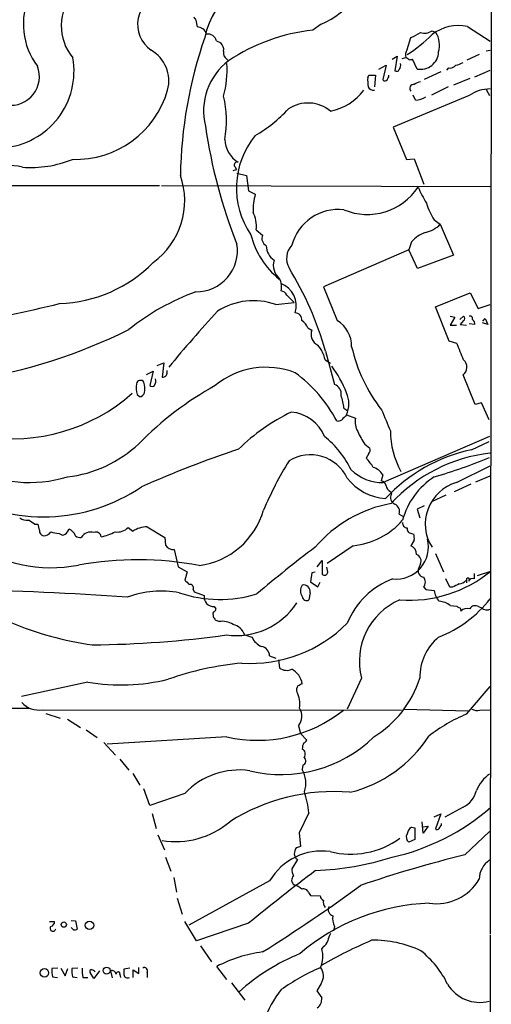
# Model space of a CAD drawing. Extents: x 4 to 1057, y 2 to 861.
# Drawn here: x 794 to 866, y 397 to 548 of the extents above; entities that cross this region are included whole.
import ezdxf

# ---------------------------------------------------------------- set-up
doc = ezdxf.new("R2010")
doc.units = 0
doc.header["$MEASUREMENT"] = 0
doc.layers.add('MAIN', color=5, linetype='CONTINUOUS')

msp = doc.modelspace()

# ---------------------------------------------------------------- linework, layer by layer
at = {"layer": 'MAIN'}
for p, q in [((865.7167, 602.8267), (865.5473, 408.0933)), ((820.5893, 547.7087), (820.7587, 546.6927)), ((839.724, 547.116), (838.454, 546.1847)), ((856.6573, 546.1), (857.25, 545.846)), ((862.076, 546.7773), (865.5473, 544.4913)), ((823.722, 544.576), (824.3993, 544.2373)), ((852.8473, 543.2213), (853.44, 545.084)), ((864.9547, 543.052), (865.5473, 543.1367)), ((825.3307, 541.782), (825.5847, 541.528)), ((850.5613, 541.782), (851.3233, 542.2053)), ((851.3233, 542.2053), (850.9847, 540.004)), ((852.0853, 541.8667), (852.678, 542.036)), ((853.1013, 541.6973), (852.678, 542.036)), ((854.3713, 540.258), (853.694, 541.782)), ((863.854, 542.4593), (861.9913, 541.6127)), ((848.5293, 540.258), (849.63, 540.8507)), ((849.63, 540.8507), (849.122, 538.6493)), ((859.1973, 540.4273), (858.8587, 540.0887)), ((863.1767, 539.0727), (865.5473, 540.0887)), ((846.836, 538.988), (847.0053, 539.3267)), ((847.0053, 539.3267), (848.0213, 539.3267)), ((848.0213, 539.3267), (847.852, 537.5487)), ((858.012, 539.8347), (855.472, 538.6493)), ((862.4147, 538.8187), (859.9593, 537.8027)), ((859.1127, 537.5487), (856.5727, 536.2787)), ((864.9547, 537.1253), (865.4627, 536.194)), ((862.33, 536.194), (850.7307, 531.368)), ((854.1173, 535.5167), (853.7787, 536.2787)), ((850.7307, 531.368), (852.7627, 526.4573)), ((852.7627, 526.4573), (853.948, 526.542)), ((853.948, 526.542), (855.3873, 522.6473)), ((826.262, 524.764), (826.77, 524.9333)), ((826.516, 525.3567), (826.77, 524.9333)), ((826.8547, 524.3407), (828.294, 524.002)), ((828.294, 524.002), (828.6327, 521.6313)), ((784.5213, 522.478), (815.0013, 522.478)), ((815.34, 522.478), (865.632, 522.3087)), ((828.6327, 521.6313), (829.6487, 521.1233)), ((856.996, 517.2287), (857.9273, 516.5513)), ((857.9273, 516.5513), (859.9593, 511.81)), ((829.818, 515.7047), (830.7493, 514.858)), ((853.5247, 513.842), (853.1013, 512.6567)), ((853.1013, 512.6567), (840.0627, 506.984)), ((854.456, 509.778), (853.1013, 512.6567)), ((859.9593, 511.81), (854.456, 509.778)), ((840.0627, 506.984), (842.1793, 501.8193)), ((834.4747, 505.714), (835.5753, 504.6133)), ((857.1653, 503.936), (862.4993, 506.0527)), ((862.4993, 506.0527), (863.6847, 503.682)), ((832.7813, 504.2747), (835.5753, 504.6133)), ((859.282, 498.6867), (857.1653, 503.936)), ((863.6847, 503.682), (865.5473, 504.2747)), ((859.4513, 502.4967), (860.1287, 502.3273)), ((860.8907, 501.9887), (861.4833, 502.4967)), ((860.1287, 502.3273), (859.4513, 501.142)), ((859.4513, 501.142), (860.3827, 501.142)), ((861.4833, 501.8193), (860.9753, 501.2267)), ((860.9753, 501.2267), (861.9067, 501.142)), ((863.1767, 501.2267), (862.33, 501.3113)), ((865.2087, 501.2267), (864.362, 501.4807)), ((864.4467, 501.7347), (864.7853, 502.158)), ((864.7853, 502.158), (865.2087, 501.2267)), ((837.692, 500.7187), (838.2847, 500.38)), ((860.4673, 498.348), (859.282, 498.6867)), ((840.4013, 497.1627), (841.756, 492.0827)), ((814.6627, 494.9613), (815.6787, 495.3847)), ((815.6787, 495.3847), (815.4247, 493.1833)), ((840.3167, 495.808), (841.1633, 495.3)), ((813.054, 493.6067), (814.07, 494.1147)), ((814.07, 494.1147), (813.562, 491.9133)), ((816.1867, 493.9453), (816.1867, 494.1993)), ((863.2613, 489.0347), (861.3987, 493.522)), ((811.6147, 490.5587), (811.9533, 490.22)), ((864.1927, 489.2887), (863.2613, 489.0347)), ((865.378, 486.664), (864.1927, 489.2887)), ((843.1953, 488.442), (843.788, 488.0187)), ((843.6187, 487.426), (844.9733, 486.918)), ((846.4127, 482.9387), (847.1747, 482.346)), ((865.4627, 484.124), (849.2067, 477.0967)), ((862.6687, 482.092), (865.378, 483.362)), ((847.0053, 481.4993), (846.582, 480.822)), ((860.3827, 477.0967), (865.5473, 479.6367)), ((849.122, 478.282), (848.868, 477.3507)), ((862.584, 476.8427), (860.044, 475.6573)), ((863.346, 477.1813), (865.5473, 478.1127)), ((850.3073, 475.742), (850.4767, 475.3187)), ((858.774, 475.1493), (856.5727, 474.1333)), ((855.472, 473.5407), (854.3713, 473.0327)), ((854.3713, 473.0327), (854.7947, 471.678)), ((851.662, 472.2707), (852.3393, 471.8473)), ((795.9513, 470.7467), (796.4593, 470.7467)), ((799.6767, 469.3073), (800.1847, 469.0533)), ((800.9467, 469.5613), (801.2007, 469.9847)), ((810.26, 470.2387), (810.9373, 469.646)), ((813.1387, 470.3233), (815.848, 468.7147)), ((853.5247, 469.3073), (853.8633, 469.2227)), ((815.848, 468.7147), (815.9327, 467.5293)), ((853.948, 468.2913), (853.44, 467.4447)), ((817.2873, 466.852), (817.88, 464.2273)), ((844.6347, 467.4447), (840.6553, 464.7353)), ((839.1313, 464.2273), (839.8933, 465.1587)), ((839.8933, 465.1587), (839.8933, 463.042)), ((857.1653, 466.2593), (858.4353, 463.4653)), ((817.88, 464.2273), (819.2347, 463.4653)), ((819.2347, 463.4653), (818.896, 462.1953)), ((838.2847, 463.296), (838.1153, 461.9413)), ((838.7927, 463.3807), (838.2847, 463.296)), ((840.74, 463.3807), (840.5707, 464.1427)), ((854.8793, 464.6507), (854.6253, 464.058)), ((863.6, 462.8727), (865.632, 463.55)), ((838.1153, 461.9413), (839.216, 461.1793)), ((839.216, 461.1793), (839.5547, 461.8567)), ((859.3667, 461.0947), (858.774, 462.3647)), ((861.9067, 462.1953), (861.9067, 461.772)), ((863.092, 463.2113), (863.092, 462.3647)), ((820.166, 460.756), (820.3353, 460.4173)), ((820.3353, 460.4173), (821.8593, 459.8247)), ((855.3873, 461.0947), (855.726, 460.756)), ((855.726, 460.756), (856.996, 460.5867)), ((859.79, 461.0947), (859.3667, 461.0947)), ((838.0307, 460.248), (837.8613, 459.1473)), ((823.3833, 458.1313), (823.6373, 457.7927)), ((859.4513, 458.3007), (860.4673, 458.216)), ((863.7693, 458.1313), (864.1927, 457.962)), ((823.214, 456.8613), (823.214, 456.6073)), ((823.5527, 456.0993), (824.1453, 455.8453)), ((828.04, 453.8133), (829.1407, 453.4747)), ((831.85, 450.596), (832.7813, 450.2573)), ((833.2047, 450.0033), (833.374, 448.7333)), ((845.9047, 447.2093), (843.7033, 442.468)), ((804.0793, 446.6167), (793.9193, 444.4153)), ((861.9067, 441.706), (865.5473, 445.9393)), ((737.87, 442.468), (795.1047, 442.6373)), ((797.1367, 442.3833), (852.0007, 442.2987)), ((852.424, 442.468), (862.1607, 442.214)), ((863.9387, 442.2987), (865.632, 442.3833)), ((797.6447, 441.7907), (799.846, 441.1133)), ((800.9467, 440.944), (802.9787, 439.674)), ((803.8253, 439.3353), (805.5187, 438.15)), ((836.2527, 439.928), (836.5913, 438.7427)), ((825.3307, 438.2347), (807.0427, 437.134)), ((836.5913, 438.7427), (837.5227, 437.7267)), ((806.5347, 437.388), (808.3127, 435.4407)), ((808.99, 434.848), (810.3447, 433.1547)), ((836.93, 433.9167), (836.8453, 433.2393)), ((810.9373, 432.6467), (812.038, 430.8687)), ((813.562, 427.736), (812.6307, 430.276)), ((818.896, 429.5987), (813.562, 427.736)), ((861.3987, 427.482), (858.6047, 425.958)), ((813.9007, 426.5507), (814.4933, 424.2647)), ((837.8613, 426.6353), (836.3373, 423.5873)), ((856.996, 426.0427), (858.012, 426.466)), ((858.012, 426.466), (857.1653, 424.18)), ((853.5247, 424.434), (854.0327, 424.3493)), ((854.0327, 424.3493), (854.0327, 422.5713)), ((855.3027, 423.5027), (855.1333, 425.2807)), ((855.218, 424.5187), (856.0647, 424.6033)), ((856.0647, 424.6033), (855.3027, 423.5027)), ((858.0967, 424.7727), (858.0967, 425.0267)), ((814.7473, 423.2487), (815.7633, 420.9627)), ((836.3373, 423.5873), (836.5913, 421.4707)), ((861.6527, 420.2007), (865.4627, 423.7567)), ((854.0327, 422.5713), (853.1013, 422.148)), ((815.9327, 419.862), (816.7793, 417.7453)), ((836.0833, 419.5233), (835.2367, 418.084)), ((817.2027, 416.7293), (817.626, 414.528)), ((831.85, 416.2213), (819.4887, 409.448)), ((837.7767, 414.4433), (838.1153, 414.02)), ((838.1153, 414.02), (839.5547, 413.9353)), ((817.7107, 413.5967), (818.4727, 411.1413)), ((798.2373, 410.0407), (798.9993, 410.0407)), ((801.5393, 410.21), (802.2167, 410.1253)), ((802.2167, 410.1253), (802.4707, 408.8553)), ((820.674, 407.0773), (818.896, 410.0407)), ((828.6327, 409.7867), (820.674, 407.0773)), ((841.756, 409.2787), (841.5867, 408.6013)), ((801.878, 408.7707), (801.5393, 409.1093)), ((865.5473, 407.924), (865.4627, 284.0567)), ((821.2667, 406.3153), (822.96, 403.86)), ((840.0627, 406.2307), (839.8087, 405.892)), ((825.3307, 401.1507), (823.8067, 403.1827)), ((799.5073, 402.9287), (798.576, 402.844)), ((799.9307, 402.9287), (800.608, 401.7433)), ((800.608, 401.7433), (801.0313, 402.844)), ((802.5553, 402.9287), (801.624, 402.844)), ((805.0107, 401.32), (804.418, 402.2513)), ((805.8573, 402.5053), (805.0107, 401.32)), ((807.5507, 402.5053), (807.8047, 401.4047)), ((808.99, 401.9127), (809.0747, 401.4893)), ((810.514, 402.9287), (809.5827, 402.7593)), ((811.022, 401.4893), (811.022, 402.6747)), ((811.022, 402.6747), (811.8687, 402.082)), ((811.8687, 402.082), (811.8687, 403.0133)), ((813.1387, 402.2513), (813.1387, 401.4893)), ((798.6607, 401.574), (799.4227, 401.4893)), ((801.7087, 401.574), (802.4707, 401.4893)), ((803.3173, 401.4893), (804.0793, 401.4893)), ((826.008, 400.6427), (828.04, 398.018)), ((839.724, 400.558), (839.0467, 399.4573)), ((839.0467, 399.4573), (839.8087, 398.3567))]:
    msp.add_line(p, q, dxfattribs=at)
for centre, radius in [((800.4023, 409.5569), 0.402), ((804.3318, 409.4492), 0.6386), ((797.4429, 402.1831), 0.6447), ((806.9487, 402.5304), 0.5293)]:
    msp.add_circle(centre, radius, dxfattribs=at)
for centre, radius, start, end in [((833.7155, 560.6994), 14.8529, 293.86179, 345.665208), ((833.5961, 542.7679), 11.88, 83.29732, 168.75779), ((804.854, 547.0923), 10.6301, 155.39238, 217.092072), ((807.6404, 546.8489), 7.6273, 138.106759, 219.949939), ((816.4831, 547.0811), 4.8094, 102.71281, 235.09855), ((947.4199, 632.6126), 152.6259, 213.57026, 213.799443), ((820.7297, 545.1634), 1.5296, 16.272641, 88.913635), ((841.4394, 517.823), 28.5184, 96.008922, 123.775935), ((855.5365, 547.5953), 1.8687, 249.409145, 306.853341), ((860.767, 540.1675), 6.7382, 78.798129, 127.58316), ((885.3707, 523.006), 67.1594, 160.807665, 179.15025), ((822.4012, 544.2458), 1.3614, 14.036243, 98.583621), ((840.8509, 561.3601), 22.3865, 302.403431, 314.916027), ((851.4651, 550.5547), 5.8163, 289.849372, 305.945242), ((854.0657, 543.8792), 3.7427, 344.558654, 31.701774), ((811.0557, 538.4447), 5.4013, 344.933561, 60.306169), ((823.3833, 543.193), 1.457, 351.088501, 45.786958), ((853.7887, 542.4821), 1.1969, 141.860518, 201.882299), ((790.2308, 539.9319), 11.7375, 274.785451, 9.906832), ((831.4159, 533.8243), 9.6618, 127.123353, 193.692207), ((825.8176, 542.6922), 1.0322, 164.543335, 241.856009), ((853.2705, 542.6295), 0.9474, 259.712463, 296.551529), ((854.8903, 542.9944), 2.7852, 259.260545, 357.701579), ((792.2957, 539.0935), 4.3771, 262.415823, 21.269076), ((808.4173, 540.3012), 16.9325, 345.666503, 2.719889), ((851.2669, 540.3144), 0.4195, 227.724474, 340.347095), ((850.8154, 540.8083), 1.0583, 323.127937, 16.265186), ((859.4026, 541.5359), 1.1275, 259.508338, 322.575172), ((859.7194, 543.9979), 3.1999, 280.417271, 301.654071), ((852.6295, 538.6068), 5.806, 176.235486, 190.500354), ((849.4799, 538.8379), 0.4046, 207.787564, 357.279752), ((849.588, 539.1996), 0.4824, 307.851024, 15.278039), ((802.2175, 541.0679), 14.6195, 268.005536, 344.01003), ((839.6329, 541.8588), 8.1799, 280.783118, 323.912941), ((847.6566, 537.79), 0.7744, 198.154204, 284.615893), ((853.8634, 537.2946), 0.5987, 81.876665, 224.993233), ((855.3665, 536.0032), 2.3584, 101.922191, 126.975336), ((865.4989, 531.7612), 5.449, 89.491073, 125.560046), ((808.8039, 532.3945), 16.4439, 349.880584, 13.056251), ((853.993, 538.7116), 3.1973, 272.228012, 302.821256), ((818.3511, 549.427), 22.3885, 300.305843, 317.013774), ((837.7192, 529.6834), 5.3853, 50.241971, 123.732264), ((902.2429, 543.3403), 81.0779, 188.370636, 201.592575), ((829.2583, 529.6723), 4.2696, 182.241641, 238.445686), ((839.3995, 522.0694), 12.6308, 140.53269, 214.348956), ((795.4413, 541.6624), 16.4461, 265.282418, 292.400999), ((791.7538, 515.0446), 10.4905, 77.139861, 135.532189), ((826.8829, 525.6107), 0.4462, 71.565051, 214.694342), ((807.2081, 520.1447), 11.6667, 306.026543, 19.306687), ((846.7684, 527.3505), 9.3107, 247.433057, 326.591716), ((870.0105, 528.6696), 16.7589, 202.619392, 212.080834), ((840.4454, 518.3977), 11.1354, 165.83185, 179.91613), ((864.2525, 522.1615), 8.7744, 195.825204, 214.206955), ((824.983, 516.2004), 4.8603, 354.146302, 27.093307), ((842.3555, 511.4322), 7.3685, 83.455697, 165.042637), ((854.4249, 520.1632), 5.0312, 283.991222, 314.1182), ((841.4381, 518.1272), 12.8671, 194.329137, 230.705674), ((831.9652, 514.3924), 1.302, 159.046846, 241.401482), ((857.1408, 510.8002), 4.7253, 108.501666, 139.930041), ((820.6129, 512.538), 6.316, 269.785913, 8.791199), ((834.0748, 513.301), 2.7333, 181.083811, 235.516308), ((837.3764, 511.3115), 2.9443, 136.612919, 209.477436), ((799.1264, 525.3658), 20.9314, 271.738184, 315.555711), ((835.01, 510.2751), 2.6002, 162.707888, 231.011208), ((791.2261, 483.105), 51.1451, 15.953628, 31.545304), ((830.3967, 506.8993), 3.271, 351.065529, 24.465989), ((832.344, 504.12), 3.5789, 341.842481, 70.421343), ((832.8006, 472.4997), 35.8652, 109.906005, 128.764471), ((833.3173, 505.135), 1.2941, 26.576931, 76.108716), ((762.2009, 652.6221), 152.8644, 278.396022, 284.223828), ((829.3665, 494.7528), 10.1157, 70.270851, 122.769156), ((959.3073, 377.753), 184.6325, 137.175157, 140.695355), ((835.7435, 501.9756), 1.0291, 351.26442, 89.933189), ((861.2294, 502.158), 0.4233, 306.856362, 53.143638), ((862.4781, 502.1368), 0.3892, 337.632677, 112.367323), ((835.6862, 499.9657), 2.1425, 20.576703, 59.899869), ((839.8662, 497.9411), 4.5156, 358.717104, 59.186607), ((862.4736, 501.3705), 0.7176, 348.441114, 59.482638), ((773.256, 574.9831), 83.238, 278.95638, 296.46008), ((840.0363, 499.7609), 1.8578, 160.534133, 243.797689), ((835.5749, 494.9328), 4.8219, 10.457464, 40.964488), ((225.9753, 243.078), 683.9173, 21.6868181, 21.9160009), ((868.1828, 503.2058), 24.3994, 192.704044, 217.988156), ((824.8289, 482.9184), 20.3808, 22.789103, 35.926282), ((860.5499, 494.698), 1.4503, 305.820572, 49.93949), ((815.4671, 493.9029), 0.7208, 266.627938, 3.372062), ((831.3101, 482.4854), 12.2091, 68.701942, 129.447997), ((823.1478, 476.5812), 21.3837, 27.619709, 53.907638), ((814.0122, 491.4915), 2.5726, 164.769885, 201.259616), ((812.1247, 492.1022), 0.5982, 32.23686, 173.752879), ((848.5937, 446.8792), 51.5279, 119.076042, 135.456742), ((810.1395, 491.4838), 2.6618, 345.396785, 20.622557), ((813.9007, 492.1673), 0.4234, 216.867191, 323.124688), ((813.2797, 492.5954), 1.1773, 324.594138, 16.475501), ((841.2231, 490.6115), 1.5647, 351.836238, 70.088533), ((792.5443, 511.3502), 27.5766, 260.85616, 311.598686), ((811.9887, 490.9607), 0.7415, 267.263766, 348.48701), ((833.3858, 487.3293), 9.8724, 6.471449, 18.056514), ((839.5641, 489.1194), 4.394, 337.33219, 22.666607), ((847.9094, 461.2216), 29.526, 115.599202, 134.788139), ((834.6573, 481.8483), 6.0214, 22.206229, 85.287406), ((1033.7375, 296.5452), 269.4079, 134.885408, 135.114592), ((1653.9577, 825.2305), 872.7146, 202.7182678, 202.9474499), ((842.3064, 487.3412), 0.8726, 255.958979, 309.097681), ((847.6829, 486.3254), 2.7736, 167.663435, 211.262407), ((855.2663, 489.2279), 10.86, 203.566029, 215.388277), ((862.7335, 484.9053), 12.4264, 179.698451, 209.480147), ((798.7226, 497.0063), 19.1923, 276.654672, 313.233055), ((830.8343, 472.4403), 14.9942, 26.130476, 51.188791), ((875.463, 335.7926), 154.1637, 108.279671, 114.19012), ((838.0729, 475.0714), 6.2454, 25.641072, 121.461095), ((846.2429, 482.0921), 0.9658, 322.133342, 15.242111), ((867.8505, 457.6821), 24.9539, 101.984988, 137.18585), ((868.2841, 457.4429), 24.2957, 96.467827, 137.428173), ((881.0475, 451.7288), 54.4019, 148.196884, 157.13952), ((841.6635, 475.92), 6.9442, 29.910775, 44.903734), ((831.8218, 563.445), 89.1307, 286.40597, 292.174791), ((795.1794, 497.1378), 20.0422, 242.887242, 286.723751), ((849.0637, 483.9015), 6.8063, 225.534536, 271.203869), ((847.0563, 477.0723), 2.3938, 30.353778, 74.83053), ((850.1321, 482.7492), 8.1291, 217.736019, 265.860501), ((848.741, 476.4617), 0.898, 8.130102, 81.869898), ((863.0134, 468.4806), 11.2139, 122.452579, 165.230873), ((862.2689, 470.7338), 6.6365, 106.511781, 212.267845), ((797.2466, 498.9111), 27.0601, 240.311058, 303.779682), ((850.8858, 476.899), 1.2936, 193.879402, 243.434949), ((851.3657, 474.7684), 1.0455, 148.242073, 248.630043), ((853.9177, 454.3631), 19.8321, 100.240323, 139.69853), ((850.4088, 472.6263), 1.3026, 344.158519, 63.761484), ((819.4931, 476.1874), 11.8993, 277.747882, 343.77847), ((794.9017, 473.7447), 2.4083, 239.110093, 272.815596), ((789.2709, 461.2762), 11.5896, 54.801223, 60.260453), ((843.4521, 478.9698), 11.5856, 275.858663, 318.805375), ((852.8967, 470.8878), 0.7354, 171.169134, 266.148614), ((798.7172, 470.8621), 2.2608, 182.925809, 207.581728), ((797.4066, 469.6699), 0.7084, 168.155498, 261.835582), ((797.3624, 470.1825), 1.2151, 267.339628, 329.253777), ((800.2711, 475.5813), 6.3021, 252.792195, 264.58794), ((800.1422, 469.9426), 0.8903, 272.736106, 334.640967), ((800.3965, 468.1645), 1.9899, 23.83678, 66.16322), ((804.5813, 467.7045), 1.8234, 76.379853, 146.356993), ((805.2976, 468.71), 0.8186, 6.262897, 110.515905), ((804.6193, 476.2648), 7.6131, 281.301815, 298.294945), ((808.609, 471.8049), 2.2757, 260.362181, 316.509871), ((813.2169, 466.1529), 4.1711, 91.074239, 123.1285), ((853.5742, 470.0412), 0.7356, 171.179222, 266.141365), ((798.4513, 485.6103), 21.5402, 234.281247, 281.213165), ((802.8516, 469.5468), 0.8587, 222.319023, 284.274159), ((851.1815, 467.2778), 4.9422, 263.77964, 13.848135), ((851.579, 468.5454), 2.3826, 353.877836, 16.515207), ((817.2027, 468.3761), 1.5264, 213.694232, 273.177123), ((958.7823, 308.0915), 199.2738, 127.022906, 130.296728), ((852.8078, 466.1077), 1.4789, 359.314297, 64.69289), ((811.6423, 415.0548), 50.2396, 79.152357, 100.322422), ((853.9661, 465.1164), 1.025, 332.980012, 71.77363), ((840.2224, 463.4469), 0.5218, 230.896021, 352.711554), ((853.153, 478.8092), 19.7121, 265.908937, 309.276359), ((855.5441, 463.6231), 1.0165, 154.670178, 261.126998), ((988.5595, 631.1815), 239.462, 224.885409, 225.114592), ((854.9453, 451.0132), 12.1384, 110.743826, 157.842284), ((854.3857, 461.8567), 1.2585, 322.736749, 37.263251), ((860.7075, 463.0697), 1.4703, 273.841293, 319.28881), ((862.1486, 462.2558), 0.2493, 292.821392, 194.041816), ((862.838, 461.772), 0.6448, 66.802576, 156.802576), ((779.0249, 35.8363), 424.8717, 85.806901, 89.247343), ((815.3255, 445.1566), 15.3352, 79.769007, 109.959613), ((819.6791, 460.9888), 0.5397, 334.446281, 101.305768), ((838.0996, 460.5443), 1.5374, 144.67244, 215.32756), ((837.0006, 460.4032), 1.0417, 351.431976, 98.573463), ((859.4074, 460.7441), 2.4165, 183.734586, 226.956907), ((987.2879, 207.3689), 283.9586, 116.450451, 116.679652), ((824.2383, 478.5303), 19.3015, 251.297799, 287.065802), ((823.3105, 459.5983), 1.4688, 171.132831, 272.840977), ((837.5227, 459.7401), 0.6827, 187.135426, 299.734472), ((855.6618, 449.833), 10.1037, 112.798582, 195.050903), ((850.8183, 470.9414), 18.7637, 291.428075, 321.718124), ((857.2257, 455.1919), 3.8233, 54.401002, 81.997057), ((823.5528, 457.0306), 0.3787, 116.585347, 206.551521), ((823.0872, 457.8348), 0.5517, 302.460041, 355.623597), ((826.7638, 464.7176), 11.0094, 262.075755, 327.015775), ((860.9328, 458.5121), 0.5517, 212.460041, 265.623597), ((860.7212, 457.6233), 0.3787, 333.44848, 63.414653), ((862.0338, 456.4377), 1.4075, 74.298955, 133.776594), ((863.2583, 457.2967), 0.9786, 58.522142, 149.546329), ((865.03, 458.8777), 1.2408, 227.560752, 299.023209), ((811.9113, 502.4669), 50.6851, 247.145997, 261.885149), ((950.3948, 541.0359), 152.6537, 213.578079, 213.807241), ((824.6535, 452.8826), 3.006, 57.649121, 99.733376), ((825.6389, 452.9464), 2.5528, 19.851755, 75.872305), ((828.9134, 470.3467), 20.8917, 266.441492, 315.066904), ((803.2035, 611.6661), 159.3844, 270.558356, 277.949356), ((831.8356, 454.7301), 2.973, 204.978123, 245.017569), ((862.6981, 447.3721), 7.9051, 129.467589, 181.180053), ((830.3816, 450.5803), 1.4685, 0.612578, 82.235185), ((831.9619, 402.5167), 47.1791, 95.284434, 109.316118), ((834.4535, 450.2783), 1.8848, 235.057788, 294.5539), ((833.7287, 445.7737), 3.1717, 10.701994, 61.611276), ((809.2119, 475.9989), 29.8271, 260.091323, 283.858039), ((839.3144, 452.0922), 16.2321, 301.382664, 342.493334), ((837.0145, 445.3891), 1.0581, 143.129019, 196.266702), ((921.1866, 276.8585), 189.3281, 116.453857, 116.683026), ((832.5275, 443.2301), 3.9394, 351.345176, 28.217418), ((796.5605, 445.7518), 3.4174, 221.57534, 279.706805), ((829.9938, 458.7593), 21.0477, 257.199933, 308.550166), ((834.3732, 441.4054), 2.3906, 321.830524, 31.017601), ((863.6001, 444.1622), 1.894, 243.443066, 280.298353), ((871.1639, 419.3816), 24.1676, 112.522189, 128.408851), ((833.6696, 452.5991), 20.1266, 256.004286, 314.463134), ((836.8024, 438.0236), 0.7791, 292.400936, 337.599064), ((839.3797, 449.1692), 19.9735, 283.748764, 327.097208), ((838.3702, 436.4564), 1.5272, 146.321378, 183.167968), ((836.4821, 435.639), 0.818, 318.974829, 63.641679), ((836.6774, 434.5575), 0.6888, 291.514099, 52.230068), ((833.0197, 431.1465), 4.3606, 342.740583, 28.680928), ((827.2167, 421.724), 11.4562, 82.045942, 136.577452), ((868.6921, 427.8957), 5.6748, 124.685894, 157.994791), ((841.6146, 400.1976), 29.6769, 85.1442, 122.306075), ((817.4137, 424.0108), 20.6153, 7.314065, 16.461814), ((859.663, 430.9533), 3.8811, 296.565711, 346.115928), ((843.2265, 453.0818), 34.0199, 282.450915, 311.193118), ((817.5114, 434.8855), 12.6567, 260.510365, 310.635371), ((854.4565, 423.0789), 1.6445, 124.513368, 168.100396), ((857.4232, 424.4916), 0.4045, 230.386678, 325.873798), ((730.9158, 509.2014), 152.6538, 326.192749, 326.421911), ((844.2216, 433.228), 12.9078, 255.907451, 305.661107), ((853.7303, 422.9342), 1.0069, 151.281451, 231.338414), ((837.2375, 420.4187), 1.5908, 146.301941, 172.585052), ((878.6085, 252.0376), 174.5652, 103.927638, 104.156789), ((839.7978, 411.6095), 9.1889, 81.98709, 149.875069), ((836.5596, 420.3382), 0.9439, 162.375116, 239.694188), ((837.0786, 462.7802), 44.9862, 272.291491, 287.440048), ((908.5422, 230.3918), 195.5148, 103.87626, 108.737845), ((867.5745, 416.3739), 3.7219, 124.568779, 178.438824), ((1054.0692, 133.1984), 356.8231, 127.090614, 129.182154), ((836.0824, 416.3403), 0.8738, 132.620812, 234.525589), ((838.3862, 418.2311), 3.1529, 182.674103, 203.313364), ((709.4612, 600.4161), 229.67, 301.87698, 306.394906), ((835.1978, 413.5923), 2.0711, 41.008179, 79.497944), ((857.3382, 420.3184), 7.5647, 261.606719, 329.467367), ((837.0571, 414.274), 0.7393, 13.239189, 113.635147), ((840.3648, 414.0138), 0.8139, 185.534773, 248.212969), ((857.4016, 380.7376), 32.1183, 92.083337, 130.583861), ((841.2906, 412.9617), 1.2631, 166.433519, 219.555259), ((841.8227, 411.8611), 1.0252, 152.990068, 251.771818), ((843.7731, 410.4216), 2.3184, 168.41186, 209.53613), ((798.7454, 408.9908), 0.4445, 139.634972, 342.249926), ((798.2586, 410.0053), 0.7415, 281.520561, 2.736234), ((802.0475, 409.7019), 0.9465, 259.683783, 296.559637), ((843.8872, 406.4987), 3.1999, 148.345929, 169.582729), ((877.7638, 336.9669), 76.4694, 113.371785, 119.758385), ((839.4842, 407.3878), 1.2936, 296.563071, 346.111999), ((847.8368, 390.6214), 16.5456, 64.484219, 91.41335), ((833.5022, 384.6531), 20.9129, 97.564173, 117.620539), ((848.2813, 376.0139), 31.4068, 112.018491, 132.178829), ((835.6935, 404.6898), 4.2872, 336.980227, 16.285009), ((845.5663, 393.8696), 14.9942, 26.130476, 51.188791), ((804.337, 402.5904), 5.7666, 177.479459, 190.151814), ((807.385, 402.5904), 5.7666, 177.479459, 190.151814), ((809.0337, 402.5475), 5.8135, 176.240339, 190.487673), ((804.6156, 402.4207), 0.2603, 77.480746, 220.60607), ((804.3044, 401.573), 1.1614, 41.068974, 71.547891), ((807.7677, 401.9074), 0.6361, 8.12628, 109.947705), ((808.7042, 402.029), 0.3085, 337.85722, 185.897224), ((1021.2325, 402.336), 211.6502, 179.885408, 180.114592), ((810.1471, 401.9831), 0.5688, 187.110023, 299.74738), ((812.7012, 402.4912), 0.499, 331.262154, 118.737847), ((852.506, 373.0461), 32.6023, 113.568779, 125.383026), ((837.9332, 401.7253), 2.1377, 326.902421, 37.050548), ((863.9568, 403.4041), 5.7343, 210.73688, 284.349827), ((845.8352, 389.8609), 15.6329, 141.340077, 161.579539), ((838.1659, 398.1744), 1.6529, 305.736334, 6.332153)]:
    msp.add_arc(centre, radius, start, end, dxfattribs=at)

doc.saveas('drawing.dxf')
